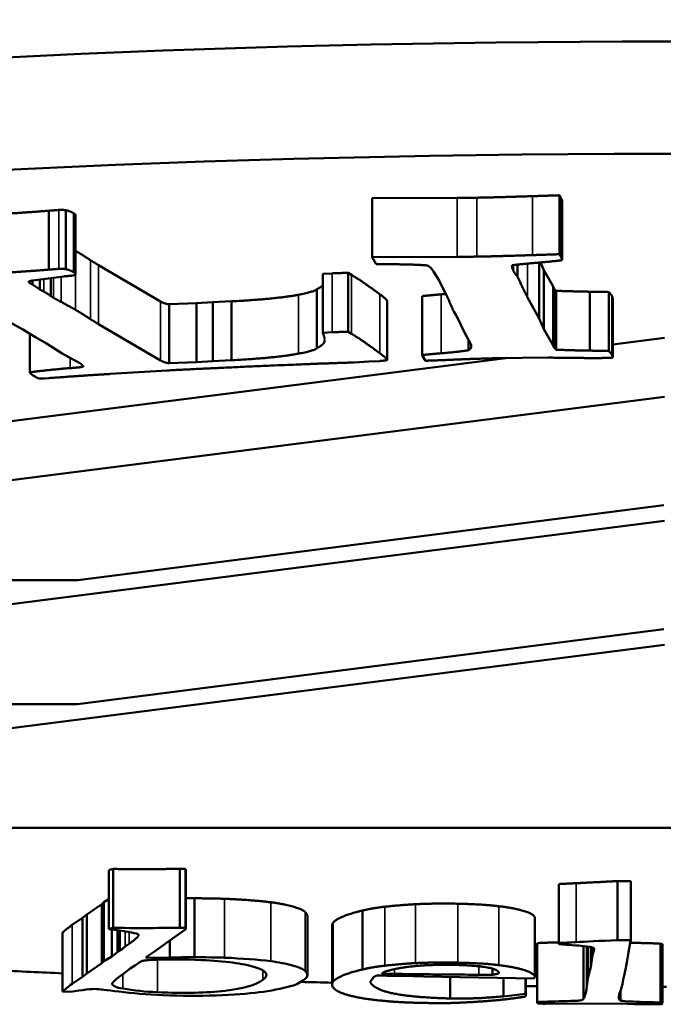
# Model space of a CAD drawing. Units: millimetres. Extents: x 2024 to 5194, y 1665 to 3162.
# Drawn here: x 3019 to 3024, y 2674 to 2682 of the extents above; entities that cross this region are included whole.
import ezdxf

# ---------------------------------------------------------------- set-up
doc = ezdxf.new("R2010")
doc.units = ezdxf.units.MM
doc.layers.add('Visibile (ISO)', color=7, linetype='Continuous', lineweight=50)
doc.layers.add('Visibile sottile (ISO)', color=7, linetype='Continuous', lineweight=35)

msp = doc.modelspace()

# ---------------------------------------------------------------- linework, layer by layer
at = {"layer": 'Visibile (ISO)'}
for p, q in [((3022.3321, 2680.8209), (3021.6199, 2680.817)), ((3021.6199, 2680.817), (3021.6199, 2680.3246)), ((3023.1976, 2680.8212), (3023.1865, 2680.8421)), ((3023.1865, 2680.8421), (3023.1865, 2680.3498)), ((3019.0617, 2680.717), (3019.0617, 2680.2246)), ((3023.2088, 2680.792), (3023.2088, 2680.2997)), ((3018.9193, 2680.7134), (3018.9193, 2680.221)), ((3019.1432, 2680.6755), (3019.1432, 2680.1831)), ((3021.6199, 2680.3246), (3022.3321, 2680.3285)), ((3021.6551, 2680.2665), (3021.6199, 2680.3246)), ((3023.1865, 2680.3498), (3023.1976, 2680.3289)), ((3019.853, 2679.9548), (3019.3355, 2680.2582)), ((3022.1331, 2680.2056), (3022.1138, 2680.2339)), ((3022.8363, 2680.2631), (3022.8363, 2680.1612)), ((3023.016, 2680.2801), (3023.016, 2679.8139)), ((3023.0545, 2680.2172), (3023.0269, 2680.281)), ((3019.045, 2680.1642), (3018.7844, 2680.1301)), ((3018.9351, 2680.1498), (3018.9351, 2680.0017)), ((3021.2865, 2680.1899), (3021.2081, 2680.1858)), ((3021.2081, 2680.1858), (3021.2081, 2679.6934)), ((3021.4493, 2680.1766), (3021.4194, 2680.1938)), ((3021.4194, 2680.1938), (3021.4194, 2679.7014)), ((3022.1817, 2680.1303), (3022.1331, 2680.2056)), ((3023.1292, 2680.0844), (3023.0545, 2680.2172)), ((3023.0545, 2680.2172), (3023.0545, 2679.7249)), ((3018.7532, 2680.1232), (3018.7532, 2680.1144)), ((3018.7532, 2680.1144), (3018.7843, 2680.0964)), ((3018.7843, 2680.1301), (3018.7843, 2680.0964)), ((3018.7843, 2680.0964), (3018.8458, 2680.0558)), ((3018.8458, 2680.1381), (3018.8458, 2680.0558)), ((3021.1599, 2680.058), (3021.1599, 2679.5656)), ((3022.1964, 2680.0944), (3022.1817, 2680.1303)), ((3022.2431, 2680.0063), (3022.1964, 2680.0944)), ((3023.1422, 2680.0598), (3023.1292, 2680.0844)), ((3018.8458, 2680.0558), (3018.8782, 2680.0371)), ((3022.0398, 2679.9999), (3022.0398, 2679.5075)), ((3022.9191, 2679.9885), (3023.016, 2679.8139)), ((3023.1591, 2680.0442), (3023.1591, 2679.5518)), ((3023.4401, 2680.0367), (3023.4401, 2679.5443)), ((3023.5974, 2680.0339), (3023.5974, 2679.5415)), ((3023.6314, 2679.978), (3023.6314, 2679.4856)), ((3020.152, 2679.9408), (3019.9255, 2679.9312)), ((3019.9255, 2679.9312), (3019.9255, 2679.4389)), ((3020.2911, 2679.9489), (3020.152, 2679.9408)), ((3020.152, 2679.9408), (3020.152, 2679.4484)), ((3020.445, 2679.9562), (3020.2911, 2679.9489)), ((3020.2911, 2679.9489), (3020.2911, 2679.4565)), ((3020.445, 2679.9562), (3020.445, 2679.4638)), ((3021.7461, 2679.9575), (3021.7461, 2679.4651)), ((3022.3251, 2679.8352), (3022.3018, 2679.8709)), ((3022.3968, 2679.6835), (3022.3251, 2679.8352)), ((3023.016, 2679.8139), (3023.0545, 2679.7249)), ((3018.7035, 2679.7201), (3018.5835, 2679.7867)), ((3019.3355, 2679.7658), (3019.853, 2679.4625)), ((3018.8077, 2679.6574), (3018.7035, 2679.7201)), ((3018.7607, 2679.6857), (3018.7607, 2679.3628)), ((3018.8999, 2679.6043), (3018.8077, 2679.6574)), ((3021.2081, 2679.6934), (3021.2865, 2679.6976)), ((3021.4194, 2679.7014), (3021.4493, 2679.6842)), ((3022.4426, 2679.6051), (3022.3968, 2679.6835)), ((3023.0545, 2679.7249), (3023.1292, 2679.592)), ((3024.064, 2679.6507), (3023.6314, 2679.5955)), ((3019.032, 2679.5204), (3018.8999, 2679.6043)), ((3022.4255, 2679.6344), (3022.4255, 2679.5476)), ((3023.1292, 2679.592), (3023.1422, 2679.5674)), ((3022.7384, 2679.4816), (3012.0724, 2678.1208)), ((3019.1782, 2679.4388), (3019.032, 2679.5204)), ((3022.0652, 2679.4597), (3022.0398, 2679.5075)), ((3023.0944, 2679.486), (3022.6558, 2679.4805)), ((3019.9255, 2679.4389), (3020.152, 2679.4484)), ((3020.152, 2679.4484), (3020.2911, 2679.4565)), ((3020.2911, 2679.4565), (3020.445, 2679.4638)), ((3021.5941, 2679.4529), (3021.4715, 2679.4457)), ((3021.6849, 2679.4576), (3021.5941, 2679.4529)), ((3019.9087, 2679.3785), (3019.4322, 2679.3495)), ((3018.9206, 2679.3148), (3018.8834, 2679.3128)), ((3024.064, 2679.1583), (3012.0644, 2677.6274)), ((3019.1609, 2677.6274), (3024.0584, 2678.2522)), ((3024.064, 2678.1228), (3012.0637, 2676.5918)), ((3012.0644, 2677.6274), (3019.1609, 2677.6274)), ((3019.1603, 2676.5918), (3024.0587, 2677.2167)), ((3024.064, 2677.0873), (3012.0639, 2675.5563)), ((3012.0637, 2676.5918), (3019.1603, 2676.5918)), ((3036.0643, 2675.5563), (3012.0639, 2675.5563)), ((3019.4241, 2675.2033), (3019.4217, 2675.2016)), ((3019.457, 2674.7212), (3019.457, 2675.2136)), ((3020.0139, 2674.722), (3020.0139, 2675.2144)), ((3020.0624, 2674.7205), (3020.0624, 2675.2128)), ((3020.0648, 2675.2066), (3020.0648, 2674.7143)), ((3019.4217, 2674.7092), (3019.4217, 2675.2016)), ((3023.1812, 2675.0876), (3023.1796, 2675.0786)), ((3023.1796, 2674.5862), (3023.1796, 2675.0786)), ((3023.1812, 2674.5952), (3023.1812, 2675.0876)), ((3023.6714, 2674.6198), (3023.6714, 2675.1122)), ((3023.7804, 2675.1116), (3023.6714, 2675.1122)), ((3023.7804, 2674.6192), (3023.7804, 2675.1116)), ((3019.4217, 2674.9613), (3019.3786, 2674.9352)), ((3020.1361, 2674.4766), (3020.1361, 2674.969)), ((3019.3612, 2674.9187), (3019.2381, 2674.8337)), ((3019.3786, 2674.9352), (3019.3612, 2674.9187)), ((3019.3612, 2674.4264), (3019.3612, 2674.9187)), ((3019.3786, 2674.4428), (3019.3786, 2674.9352)), ((3019.1998, 2674.8042), (3019.1138, 2674.746)), ((3019.2381, 2674.8337), (3019.1998, 2674.8042)), ((3019.1998, 2674.3118), (3019.1998, 2674.8042)), ((3019.2381, 2674.3414), (3019.2381, 2674.8337)), ((3021.0803, 2674.8165), (3021.0803, 2674.3241)), ((3021.5395, 2674.8658), (3021.5395, 2674.3734)), ((3022.9792, 2674.8057), (3022.9792, 2674.3134)), ((3019.4241, 2674.711), (3019.4217, 2674.7092)), ((3019.9029, 2674.5956), (3020.0635, 2674.7116)), ((3021.2863, 2674.7391), (3021.2863, 2674.2467)), ((3019.0351, 2674.189), (3019.0351, 2674.6814)), ((3019.4447, 2674.4828), (3019.4447, 2674.7067)), ((3019.4922, 2674.5171), (3019.4922, 2674.7011)), ((3019.5142, 2674.531), (3019.5142, 2674.6983)), ((3019.5907, 2674.5883), (3019.5585, 2674.565)), ((3019.7939, 2674.517), (3019.8486, 2674.5584)), ((3019.8486, 2674.5584), (3019.9029, 2674.5956)), ((3019.9302, 2674.4746), (3019.9302, 2674.6154)), ((3022.9983, 2674.5882), (3022.9983, 2674.0959)), ((3023.1812, 2674.5952), (3023.1796, 2674.5862)), ((3023.3858, 2674.1276), (3023.3858, 2674.5693)), ((3023.4238, 2674.3015), (3023.4238, 2674.565)), ((3023.4481, 2674.3967), (3023.4481, 2674.5611)), ((3023.4622, 2674.4925), (3023.4622, 2674.5571)), ((3023.7804, 2674.6192), (3023.6714, 2674.6198)), ((3023.7766, 2674.5971), (3023.7804, 2674.6192)), ((3024.03, 2674.0962), (3024.03, 2674.5886)), ((3024.0472, 2674.5833), (3024.0472, 2674.0909)), ((3019.4447, 2674.4828), (3019.3786, 2674.4428)), ((3019.4922, 2674.5171), (3019.4447, 2674.4828)), ((3019.5142, 2674.531), (3019.4922, 2674.5171)), ((3019.9302, 2674.4746), (3019.7288, 2674.47)), ((3019.7426, 2674.4838), (3019.7939, 2674.517)), ((3023.4622, 2674.4925), (3023.4481, 2674.3967)), ((3023.4755, 2674.5394), (3023.4622, 2674.4925)), ((3023.4755, 2674.5394), (3023.4755, 2674.5444)), ((3019.3612, 2674.4264), (3019.2381, 2674.3414)), ((3019.3786, 2674.4428), (3019.3612, 2674.4264)), ((3022.6273, 2674.3302), (3022.6273, 2674.3803)), ((3023.4481, 2674.3967), (3023.4238, 2674.3015)), ((3019.1998, 2674.3118), (3019.1138, 2674.2536)), ((3019.2381, 2674.3414), (3019.1998, 2674.3118)), ((3021.626, 2674.2989), (3021.6106, 2674.2797)), ((3021.6287, 2674.303), (3021.626, 2674.2989)), ((3021.6288, 2674.307), (3021.6287, 2674.303)), ((3021.7024, 2674.3392), (3021.8082, 2674.3371)), ((3022.0507, 2674.3163), (3021.8778, 2674.3198)), ((3022.9727, 2674.2992), (3022.0507, 2674.3163)), ((3022.2733, 2674.3122), (3022.2733, 2674.1317)), ((3022.7189, 2674.3039), (3022.7189, 2674.1491)), ((3022.9021, 2674.3005), (3022.9021, 2674.1691)), ((3022.9046, 2674.3004), (3022.9046, 2674.1531)), ((3022.9763, 2674.3046), (3022.9727, 2674.2992)), ((3023.4238, 2674.3015), (3023.4103, 2674.2089)), ((3019.0351, 2674.189), (3019.1001, 2674.1858)), ((3022.7189, 2674.1491), (3022.9021, 2674.1691)), ((3022.9021, 2674.1691), (3022.9046, 2674.1531)), ((3023.6952, 2674.1138), (3023.6952, 2674.1968)), ((3023.067, 2674.0877), (3023.4544, 2674.0888)), ((3023.4544, 2674.0888), (3023.7553, 2674.0854))]:
    msp.add_line(p, q, dxfattribs=at)
for centre, major_axis, ratio, start_param, end_param in [((3024.0587, 2678.6544), (-20, 0), 0.173648, 3.007859, 6.416919), ((3024.0587, 2677.7091), (20, 0), 0.173971, 5.416818, 10.255056), ((3024.0587, 2677.7091), (20, 0), 0.173971, 4.430578, 4.458491), ((3024.0587, 2677.7091), (20, 0), 0.173971, 4.560106, 4.573323), ((3024.0587, 2677.7091), (20, 0), 0.173971, 4.654655, 4.659348), ((3024.0587, 2677.7091), (20, 0), 0.173971, 4.711819, 4.713386), ((3022.6491, 2674.1583), (0.2573, 0), 0.173971, 6.025869, 6.167578)]:
    msp.add_ellipse(centre, major_axis=major_axis, ratio=ratio, start_param=start_param, end_param=end_param, dxfattribs=at)
for points, degree in [([(3022.496, 2680.822), (3022.4616, 2680.8215), (3022.3321, 2680.8209)], 2), ([(3022.961, 2680.8348), (3022.6419, 2680.8244), (3022.496, 2680.822)], 2), ([(3023.1865, 2680.8421), (3023.1397, 2680.8406), (3022.961, 2680.8348)], 2), ([(3023.2088, 2680.792), (3023.2035, 2680.81), (3023.1976, 2680.8212)], 2), ([(3019.0035, 2680.7194), (3018.9911, 2680.7187), (3018.9193, 2680.7134)], 2), ([(3019.0617, 2680.717), (3019.0406, 2680.7213), (3019.0035, 2680.7194)], 2), ([(3019.1259, 2680.6929), (3019.0948, 2680.7109), (3019.0617, 2680.717)], 2), ([(3018.9193, 2680.7134), (3018.6734, 2680.6942), (3018.5084, 2680.6855)], 2), ([(3019.1432, 2680.6755), (3019.1432, 2680.683), (3019.1259, 2680.6929)], 2), ([(3019.1436, 2680.3766), (3019.1434, 2680.3767), (3019.1432, 2680.3768)], 2), ([(3019.2674, 2680.3001), (3019.2021, 2680.3429), (3019.1436, 2680.3766)], 2), ([(3022.3321, 2680.3285), (3022.4616, 2680.3291), (3022.496, 2680.3297)], 2), ([(3022.496, 2680.3297), (3022.6419, 2680.332), (3022.961, 2680.3424)], 2), ([(3022.961, 2680.3424), (3023.1397, 2680.3483), (3023.1865, 2680.3498)], 2), ([(3023.1976, 2680.3289), (3023.2035, 2680.3177), (3023.2088, 2680.2997)], 2), ([(3018.5084, 2680.1932), (3018.6734, 2680.2018), (3018.9193, 2680.221)], 2), ([(3018.9193, 2680.221), (3018.9911, 2680.2264), (3019.0035, 2680.227)], 2), ([(3019.0035, 2680.227), (3019.0406, 2680.229), (3019.0617, 2680.2246)], 2), ([(3019.0617, 2680.2246), (3019.0948, 2680.2185), (3019.1259, 2680.2005)], 2), ([(3019.3355, 2680.2582), (3019.2906, 2680.2841), (3019.2674, 2680.3001)], 2), ([(3021.7421, 2680.2656), (3021.6902, 2680.2655), (3021.6551, 2680.2665)], 2), ([(3022.0852, 2680.2553), (3021.9754, 2680.2663), (3021.7421, 2680.2656)], 2), ([(3022.1138, 2680.2339), (3022.106, 2680.2406), (3022.0852, 2680.2553)], 2), ([(3022.7895, 2680.2575), (3022.7858, 2680.2402), (3022.8028, 2680.2081)], 2), ([(3023.2088, 2680.2997), (3023.1152, 2680.2884), (3022.8706, 2680.2679), (3022.7895, 2680.2575)], 2), ([(3019.1398, 2680.177), (3019.1308, 2680.1718), (3019.045, 2680.1642)], 2), ([(3019.1259, 2680.2005), (3019.1508, 2680.1862), (3019.1398, 2680.177)], 2), ([(3021.4194, 2680.1938), (3021.3443, 2680.193), (3021.2865, 2680.1899)], 2), ([(3021.6859, 2680.0143), (3021.529, 2680.1306), (3021.4493, 2680.1766)], 2), ([(3022.8028, 2680.2081), (3022.8182, 2680.1789), (3022.8363, 2680.1612)], 2), ([(3022.8363, 2680.1612), (3022.887, 2680.049), (3022.9191, 2679.9885)], 2), ([(3018.7518, 2680.1229), (3018.7511, 2680.1182), (3018.7532, 2680.1144)], 2), ([(3018.7844, 2680.1301), (3018.7745, 2680.128), (3018.7518, 2680.1229)], 2), ([(3021.1599, 2680.058), (3021.1415, 2680.0374), (3021.0063, 2680.0115)], 2), ([(3021.2081, 2680.0896), (3021.1921, 2680.0736), (3021.1599, 2680.058)], 2), ([(3023.1591, 2680.0442), (3023.145, 2680.0545), (3023.1422, 2680.0598)], 2), ([(3018.8782, 2680.0371), (3018.8832, 2680.0343), (3018.9351, 2680.0017)], 2), ([(3018.9351, 2680.0017), (3018.9447, 2679.9936), (3018.9597, 2679.985)], 2), ([(3018.9597, 2679.985), (3018.9771, 2679.975), (3019.0236, 2679.9508)], 2), ([(3021.0063, 2680.0115), (3020.8287, 2679.9763), (3020.445, 2679.9562)], 2), ([(3021.7461, 2679.9575), (3021.7461, 2679.9697), (3021.6859, 2680.0143)], 2), ([(3022.1966, 2680.0145), (3022.089, 2680.0052), (3022.0398, 2679.9999)], 2), ([(3022.2369, 2680.0179), (3022.2175, 2680.0162), (3022.1966, 2680.0145)], 2), ([(3022.3018, 2679.8709), (3022.2454, 2680.0018), (3022.2431, 2680.0063)], 2), ([(3023.4401, 2680.0367), (3023.3137, 2680.0384), (3023.1591, 2680.0442)], 2), ([(3023.5974, 2680.0339), (3023.462, 2680.0363), (3023.4401, 2680.0367)], 2), ([(3023.6238, 2680.0005), (3023.6167, 2680.0139), (3023.5974, 2680.0339)], 2), ([(3023.6314, 2679.978), (3023.6278, 2679.993), (3023.6238, 2680.0005)], 2), ([(3019.0236, 2679.9508), (3019.0937, 2679.9129), (3019.1436, 2679.8842)], 2), ([(3019.9255, 2679.9312), (3019.8866, 2679.9355), (3019.853, 2679.9548)], 2), ([(3019.1436, 2679.8842), (3019.2021, 2679.8505), (3019.2674, 2679.8077)], 2), ([(3019.2674, 2679.8077), (3019.2906, 2679.7917), (3019.3355, 2679.7658)], 2), ([(3021.1599, 2679.5656), (3021.2088, 2679.5893), (3021.2318, 2679.6383), (3021.2081, 2679.6934)], 2), ([(3021.2865, 2679.6976), (3021.3443, 2679.7006), (3021.4194, 2679.7014)], 2), ([(3021.4493, 2679.6842), (3021.529, 2679.6382), (3021.6859, 2679.5219)], 2), ([(3021.0063, 2679.5191), (3021.1415, 2679.545), (3021.1599, 2679.5656)], 2), ([(3022.4255, 2679.5476), (3022.4616, 2679.5693), (3022.4426, 2679.6051)], 2), ([(3023.1422, 2679.5674), (3023.145, 2679.5622), (3023.1591, 2679.5518)], 2), ([(3020.445, 2679.4638), (3020.8287, 2679.484), (3021.0063, 2679.5191)], 2), ([(3021.6859, 2679.5219), (3021.7491, 2679.4751), (3021.7459, 2679.464)], 2), ([(3022.0398, 2679.5075), (3022.089, 2679.5128), (3022.1966, 2679.5221)], 2), ([(3022.1966, 2679.5221), (3022.3542, 2679.5352), (3022.4255, 2679.5476)], 2), ([(3022.6558, 2679.4805), (3022.5228, 2679.4784), (3022.2774, 2679.4677)], 2), ([(3023.4297, 2679.4824), (3023.3906, 2679.4825), (3023.0944, 2679.486)], 2), ([(3023.1591, 2679.5518), (3023.3137, 2679.546), (3023.4401, 2679.5443)], 2), ([(3023.4952, 2679.4812), (3023.4738, 2679.4808), (3023.4297, 2679.4824)], 2), ([(3023.4401, 2679.5443), (3023.462, 2679.5439), (3023.5974, 2679.5415)], 2), ([(3023.5846, 2679.4841), (3023.5038, 2679.4813), (3023.4952, 2679.4812)], 2), ([(3023.6314, 2679.4856), (3023.6013, 2679.4851), (3023.5846, 2679.4841)], 2), ([(3023.5974, 2679.5415), (3023.6167, 2679.5215), (3023.6238, 2679.5081)], 2), ([(3023.6238, 2679.5081), (3023.6278, 2679.5006), (3023.6314, 2679.4856)], 2), ([(3018.7607, 2679.3628), (3018.825, 2679.3724), (3019.0746, 2679.3973), (3019.0993, 2679.3986)], 2), ([(3019.0993, 2679.3986), (3019.1901, 2679.4034), (3019.2094, 2679.413)], 2), ([(3019.2094, 2679.413), (3019.1956, 2679.4287), (3019.1782, 2679.4388)], 2), ([(3019.853, 2679.4625), (3019.8866, 2679.4431), (3019.9255, 2679.4389)], 2), ([(3021.1781, 2679.4357), (3021.1315, 2679.4341), (3020.3007, 2679.399), (3019.9087, 2679.3785)], 2), ([(3021.4715, 2679.4457), (3021.4509, 2679.4446), (3021.1781, 2679.4357)], 2), ([(3021.7459, 2679.464), (3021.6972, 2679.4583), (3021.6849, 2679.4576)], 2), ([(3022.2774, 2679.4677), (3022.1163, 2679.4613), (3022.0652, 2679.4597)], 2), ([(3018.8115, 2679.3232), (3018.7654, 2679.3497), (3018.7607, 2679.3628)], 2), ([(3018.8368, 2679.3112), (3018.8202, 2679.3181), (3018.8115, 2679.3232)], 2), ([(3019.4322, 2679.3495), (3019.1553, 2679.3326), (3018.9206, 2679.3148)], 2), ([(3018.8834, 2679.3128), (3018.8711, 2679.3122), (3018.8368, 2679.3112)], 2), ([(3019.457, 2675.2136), (3019.4296, 2675.2073), (3019.4241, 2675.2033)], 2), ([(3020.0139, 2675.2144), (3019.7148, 2675.2107), (3019.457, 2675.2136)], 2), ([(3020.0624, 2675.2128), (3020.0296, 2675.2142), (3020.0139, 2675.2144)], 2), ([(3020.0648, 2675.2066), (3020.0648, 2675.209), (3020.0624, 2675.2128)], 2), ([(3023.3253, 2675.0945), (3023.2467, 2675.0909), (3023.1812, 2675.0876)], 2), ([(3023.6714, 2675.1122), (3023.4432, 2675.1002), (3023.3253, 2675.0945)], 2), ([(3020.1361, 2674.969), (3020.0968, 2674.9686), (3020.0648, 2674.9682)], 2), ([(3020.3864, 2674.9645), (3020.3536, 2674.9659), (3020.1361, 2674.969)], 2), ([(3020.7734, 2674.9353), (3020.6112, 2674.9551), (3020.3864, 2674.9645)], 2), ([(3021.0602, 2674.8549), (3021.0377, 2674.8773), (3020.8736, 2674.9227), (3020.7734, 2674.9353)], 2), ([(3021.7253, 2674.8976), (3021.618, 2674.8856), (3021.5395, 2674.8658)], 2), ([(3021.9828, 2674.9192), (3021.8745, 2674.9137), (3021.7253, 2674.8976)], 2), ([(3022.3357, 2674.9231), (3022.1396, 2674.927), (3021.9828, 2674.9192)], 2), ([(3022.6777, 2674.9025), (3022.5499, 2674.9188), (3022.3357, 2674.9231)], 2), ([(3021.0803, 2674.8165), (3021.0803, 2674.8338), (3021.0602, 2674.8549)], 2), ([(3021.5395, 2674.8658), (3021.4183, 2674.8369), (3021.3072, 2674.7836), (3021.2955, 2674.7661)], 2), ([(3019.1138, 2674.746), (3019.0609, 2674.7078), (3019.0351, 2674.6814)], 2), ([(3019.4217, 2674.7092), (3019.5551, 2674.6949), (3019.636, 2674.6813), (3019.6643, 2674.6684)], 3), ([(3019.457, 2674.7212), (3019.4387, 2674.717), (3019.4278, 2674.7136), (3019.4241, 2674.711)], 3), ([(3020.0139, 2674.722), (3019.8145, 2674.7196), (3019.6289, 2674.7193), (3019.457, 2674.7212)], 3), ([(3020.0624, 2674.7205), (3020.0406, 2674.7214), (3020.0244, 2674.7219), (3020.0139, 2674.722)], 3), ([(3020.0635, 2674.7116), (3020.0655, 2674.7131), (3020.0652, 2674.716), (3020.0624, 2674.7205)], 3), ([(3021.2955, 2674.7661), (3021.2863, 2674.7521), (3021.2863, 2674.7391)], 2), ([(3019.6643, 2674.6684), (3019.6815, 2674.6602), (3019.657, 2674.6335), (3019.5907, 2674.5883)], 3), ([(3019.5585, 2674.565), (3019.533, 2674.5453), (3019.5182, 2674.534), (3019.5142, 2674.531)], 3), ([(3022.9984, 2674.5886), (3022.9983, 2674.5884), (3022.9983, 2674.5882)], 2), ([(3023.1796, 2674.5862), (3023.2103, 2674.5833), (3023.2667, 2674.5788), (3023.3487, 2674.5727)], 3), ([(3023.3253, 2674.6022), (3023.2729, 2674.5997), (3023.2249, 2674.5974), (3023.1812, 2674.5952)], 3), ([(3023.6714, 2674.6198), (3023.5193, 2674.6118), (3023.4039, 2674.606), (3023.3253, 2674.6022)], 3), ([(3023.6979, 2674.2037), (3023.7122, 2674.2461), (3023.7384, 2674.3773), (3023.7766, 2674.5971)], 3), ([(3024.0472, 2674.5831), (3024.0479, 2674.5867), (3024.03, 2674.5886)], 2), ([(3019.7288, 2674.47), (3019.736, 2674.4777), (3019.7406, 2674.4823), (3019.7426, 2674.4838)], 3), ([(3020.1361, 2674.4766), (3020.0186, 2674.4753), (3019.9499, 2674.4747), (3019.9302, 2674.4746)], 3), ([(3020.3864, 2674.4722), (3020.3645, 2674.4731), (3020.2811, 2674.4746), (3020.1361, 2674.4766)], 3), ([(3020.7734, 2674.4429), (3020.6652, 2674.4561), (3020.5362, 2674.4659), (3020.3864, 2674.4722)], 3), ([(3019.8177, 2674.4551), (3019.9251, 2674.4593), (3020.0511, 2674.4583), (3020.1959, 2674.4523)], 3), ([(3021.5395, 2674.3734), (3021.618, 2674.3932), (3021.7253, 2674.4052)], 2), ([(3021.8591, 2674.3861), (3021.7176, 2674.3621), (3021.7024, 2674.3392)], 2), ([(3021.7253, 2674.4052), (3021.8745, 2674.4213), (3021.9828, 2674.4268)], 2), ([(3022.3077, 2674.4121), (3022.042, 2674.4175), (3021.8591, 2674.3861)], 2), ([(3021.9828, 2674.4268), (3022.1396, 2674.4346), (3022.3357, 2674.4307)], 2), ([(3022.6775, 2674.3428), (3022.6858, 2674.3554), (3022.6138, 2674.3887), (3022.4342, 2674.4096), (3022.3077, 2674.4121)], 2), ([(3022.3357, 2674.4307), (3022.5499, 2674.4264), (3022.6777, 2674.4102)], 2), ([(3022.6777, 2674.4102), (3022.849, 2674.3885), (3022.9921, 2674.3283), (3022.9763, 2674.3046)], 2), ([(3019.4483, 2674.254), (3019.4478, 2674.2652), (3019.4899, 2674.3014), (3019.5747, 2674.3626)], 3), ([(3021.0623, 2674.2946), (3021.087, 2674.3125), (3021.0863, 2674.3351), (3021.0602, 2674.3626)], 3), ([(3021.2955, 2674.2737), (3021.3072, 2674.2912), (3021.4183, 2674.3445), (3021.5395, 2674.3734)], 2), ([(3021.6602, 2674.3228), (3021.6315, 2674.3111), (3021.6288, 2674.307)], 2), ([(3021.8778, 2674.3198), (3021.772, 2674.3219), (3021.6602, 2674.3228)], 2), ([(3021.8082, 2674.3371), (3021.9269, 2674.3347), (3022.5117, 2674.3293)], 2), ([(3022.5117, 2674.3293), (3022.6051, 2674.3284), (3022.6273, 2674.3302)], 2), ([(3022.6273, 2674.3302), (3022.6736, 2674.337), (3022.6775, 2674.3428)], 2), ([(3019.1138, 2674.2536), (3019.0785, 2674.2281), (3019.0523, 2674.2066), (3019.0351, 2674.189)], 3), ([(3019.5391, 2674.2135), (3019.4815, 2674.2233), (3019.4513, 2674.2368), (3019.4483, 2674.254)], 3), ([(3020.9504, 2674.237), (3020.9856, 2674.247), (3021.0229, 2674.2662), (3021.0623, 2674.2946)], 3), ([(3021.6989, 2674.1132), (3021.4757, 2674.1354), (3021.2589, 2674.2185), (3021.2955, 2674.2737)], 2), ([(3021.6106, 2674.2797), (3021.5946, 2674.2554), (3021.7258, 2674.1814), (3022.0291, 2674.138), (3022.2733, 2674.1317)], 2), ([(3019.1001, 2674.1858), (3019.2021, 2674.2042), (3019.2759, 2674.2124), (3019.3213, 2674.2105)], 3), ([(3019.8266, 2674.1837), (3019.7256, 2674.188), (3019.6298, 2674.1979), (3019.5391, 2674.2135)], 3), ([(3022.2733, 2674.1317), (3022.4058, 2674.1304), (3022.5663, 2674.1358), (3022.7189, 2674.1491)], 2), ([(3023.4103, 2674.2089), (3023.4026, 2674.1643), (3023.3944, 2674.1372), (3023.3858, 2674.1276)], 3), ([(3023.6952, 2674.1138), (3023.682, 2674.1172), (3023.6779, 2674.1339), (3023.6832, 2674.164)], 3), ([(3023.6832, 2674.164), (3023.6834, 2674.1655), (3023.6883, 2674.1788), (3023.6979, 2674.2037)], 3), ([(3022.0111, 2674.0951), (3021.8486, 2674.0984), (3021.6989, 2674.1132)], 2), ([(3022.2715, 2674.0935), (3022.1918, 2674.0915), (3022.0111, 2674.0951)], 2), ([(3022.9984, 2674.0962), (3022.9979, 2674.0938), (3023.002, 2674.092), (3023.0104, 2674.0907)], 3), ([(3023.0104, 2674.0907), (3023.0221, 2674.0885), (3023.041, 2674.0875), (3023.067, 2674.0877)], 3), ([(3023.7553, 2674.0854), (3023.9057, 2674.0837), (3023.9861, 2674.0829), (3023.9965, 2674.0828)], 3), ([(3024.0472, 2674.0907), (3024.0476, 2674.0931), (3024.0419, 2674.0949), (3024.03, 2674.0962)], 3)]:
    msp.add_open_spline(points, degree=degree, dxfattribs=at)
for points, degree, knots in [([(3022.9792, 2674.8057), (3022.9792, 2674.8262), (3022.849, 2674.8809), (3022.6777, 2674.9025)], 2, [-1.819257, -1.819257, -1.819257, -1, 0, 0, 0]), ([(3023.1796, 2674.6002), (3023.0308, 2674.5965), (3022.9991, 2674.5931), (3022.9984, 2674.5886)], 2, [-1.991064, -1.991064, -1.991064, -1, 0, 0, 0]), ([(3023.3487, 2674.5727), (3023.4034, 2674.5681), (3023.4386, 2674.5638), (3023.4701, 2674.5555), (3023.4771, 2674.5488), (3023.4755, 2674.5394)], 3, [-0.04895049, -0.04895049, -0.04895049, -0.04895049, -0.02447524, -0.02447524, 0, 0, 0, 0]), ([(3024.03, 2674.5886), (3024.0045, 2674.5914), (3023.8128, 2674.5964), (3023.7768, 2674.5982)], 2, [-2, -2, -2, -1, -0.640068, -0.640068, -0.640068]), ([(3019.5747, 2674.3626), (3019.6461, 2674.4141), (3019.6881, 2674.4419), (3019.7133, 2674.4498), (3019.7523, 2674.4529), (3019.8177, 2674.4551)], 3, [-0.08958665, -0.08958665, -0.08958665, -0.08958665, -0.04479332, -0.04479332, 0, 0, 0, 0]), ([(3020.1959, 2674.4523), (3020.3928, 2674.444), (3020.5413, 2674.4245), (3020.7413, 2674.3632), (3020.7633, 2674.3276), (3020.7073, 2674.2872)], 3, [-0.1512564, -0.1512564, -0.1512564, -0.1512564, -0.0756282, -0.0756282, 0, 0, 0, 0]), ([(3021.0602, 2674.3626), (3021.0452, 2674.3775), (3021.0103, 2674.3925), (3020.9009, 2674.4228), (3020.8402, 2674.4345), (3020.7734, 2674.4429)], 3, [-0.04424068, -0.04424068, -0.04424068, -0.04424068, -0.02212034, -0.02212034, 0, 0, 0, 0]), ([(3020.7073, 2674.2872), (3020.6465, 2674.2433), (3020.5413, 2674.2127), (3020.2422, 2674.1781), (3020.0539, 2674.1742), (3019.8266, 2674.1837)], 3, [-0.1218962, -0.1218962, -0.1218962, -0.1218962, -0.0609481, -0.0609481, 0, 0, 0, 0]), ([(3019.8751, 2674.1589), (3020.0232, 2674.1527), (3020.1703, 2674.1522), (3020.4626, 2674.1626), (3020.5827, 2674.1712), (3020.7709, 2674.1952), (3020.8621, 2674.2131), (3020.9504, 2674.237)], 3, [-0.08048871, -0.08048871, -0.08048871, -0.08048871, -0.05365914, -0.05365914, -0.02682957, -0.02682957, 0, 0, 0, 0]), ([(3019.3213, 2674.2105), (3019.3365, 2674.2099), (3019.3984, 2674.2025), (3019.6161, 2674.1745), (3019.7387, 2674.1646), (3019.8751, 2674.1589)], 3, [-0.05073493, -0.05073493, -0.05073493, -0.05073493, -0.02536747, -0.02536747, 0, 0, 0, 0]), ([(3022.8979, 2674.1469), (3022.7795, 2674.1261), (3022.4395, 2674.0984), (3022.2715, 2674.0935)], 2, [0.000003, 0.000003, 0.000003, 1, 2, 2, 2]), ([(3023.3858, 2674.1276), (3023.3811, 2674.1207), (3023.3713, 2674.1163), (3023.3412, 2674.1126), (3023.2832, 2674.1104), (3023.0814, 2674.1054), (3023.0256, 2674.1036), (3023.0044, 2674.1013), (3022.9989, 2674.0992), (3022.9984, 2674.0962)], 3, [-0.3597269, -0.3597269, -0.3597269, -0.3597269, -0.2697952, -0.2697952, -0.1798634, -0.1798634, -0.0899317, -0.0899317, 0, 0, 0, 0]), ([(3024.03, 2674.0962), (3024.013, 2674.0981), (3023.9575, 2674.1003), (3023.7695, 2674.1052), (3023.7134, 2674.1089), (3023.6952, 2674.1138)], 3, [-0.02356078, -0.02356078, -0.02356078, -0.02356078, -0.01178039, -0.01178039, 0, 0, 0, 0]), ([(3023.9965, 2674.0828), (3024.0155, 2674.0827), (3024.0286, 2674.0832), (3024.0429, 2674.0856), (3024.0467, 2674.0877), (3024.0472, 2674.0907)], 3, [-0.007152946, -0.007152946, -0.007152946, -0.007152946, -0.003576473, -0.003576473, 0, 0, 0, 0])]:
    msp.add_open_spline(points, degree=degree, knots=knots, dxfattribs=at)
at = {"layer": 'Visibile sottile (ISO)'}
for p, q in [((3022.3321, 2680.8209), (3022.3321, 2680.3285)), ((3022.496, 2680.822), (3022.496, 2680.3297)), ((3022.961, 2680.8348), (3022.961, 2680.3424)), ((3023.1976, 2680.8212), (3023.1976, 2680.3289)), ((3019.0035, 2680.7194), (3019.0035, 2680.227)), ((3019.1259, 2680.6929), (3019.1259, 2680.2005)), ((3019.1436, 2680.3766), (3019.1436, 2679.8842)), ((3019.2674, 2680.3001), (3019.2674, 2679.8077)), ((3019.3355, 2680.2582), (3019.3355, 2679.7658)), ((3022.8028, 2680.2592), (3022.8028, 2680.2081)), ((3022.9191, 2680.2716), (3022.9191, 2679.9885)), ((3018.8782, 2680.0371), (3018.8782, 2680.1424)), ((3018.9597, 2680.153), (3018.9597, 2679.985)), ((3019.0236, 2680.1614), (3019.0236, 2679.9508)), ((3021.2865, 2680.1899), (3021.2865, 2679.6976)), ((3021.4493, 2680.1766), (3021.4493, 2679.6842)), ((3023.1292, 2680.0844), (3023.1292, 2679.592)), ((3023.1422, 2680.0598), (3023.1422, 2679.5674)), ((3021.0063, 2680.0115), (3021.0063, 2679.5191)), ((3021.6859, 2680.0143), (3021.6859, 2679.5219)), ((3022.1966, 2680.0145), (3022.1966, 2679.5221)), ((3023.6238, 2680.0005), (3023.6238, 2679.5081)), ((3019.853, 2679.9548), (3019.853, 2679.4625)), ((3019.0993, 2679.4828), (3019.0993, 2679.3986)), ((3019.4241, 2674.711), (3019.4241, 2675.2033)), ((3023.3253, 2674.6022), (3023.3253, 2675.0945)), ((3020.3864, 2674.4722), (3020.3864, 2674.9645)), ((3020.7734, 2674.4429), (3020.7734, 2674.9353)), ((3021.7253, 2674.8976), (3021.7253, 2674.4052)), ((3021.9828, 2674.9192), (3021.9828, 2674.4268)), ((3022.3357, 2674.9231), (3022.3357, 2674.4307)), ((3022.6777, 2674.9025), (3022.6777, 2674.4102)), ((3021.0602, 2674.3626), (3021.0602, 2674.8549)), ((3019.1138, 2674.2536), (3019.1138, 2674.746)), ((3021.2955, 2674.7661), (3021.2955, 2674.2737)), ((3019.5585, 2674.565), (3019.5585, 2674.6921)), ((3019.5907, 2674.5883), (3019.5907, 2674.6869)), ((3022.9984, 2674.0962), (3022.9984, 2674.5886)), ((3023.4103, 2674.2089), (3023.4103, 2674.5667)), ((3019.8266, 2674.1837), (3019.8266, 2674.4554)), ((3022.5117, 2674.3293), (3022.5117, 2674.4005)), ((3019.5391, 2674.2135), (3019.5391, 2674.3365)), ((3020.7073, 2674.3667), (3020.7073, 2674.2872)), ((3021.8082, 2674.3371), (3021.8082, 2674.3767)), ((3022.6775, 2674.3529), (3022.6775, 2674.3428))]:
    msp.add_line(p, q, dxfattribs=at)

doc.saveas('drawing.dxf')
